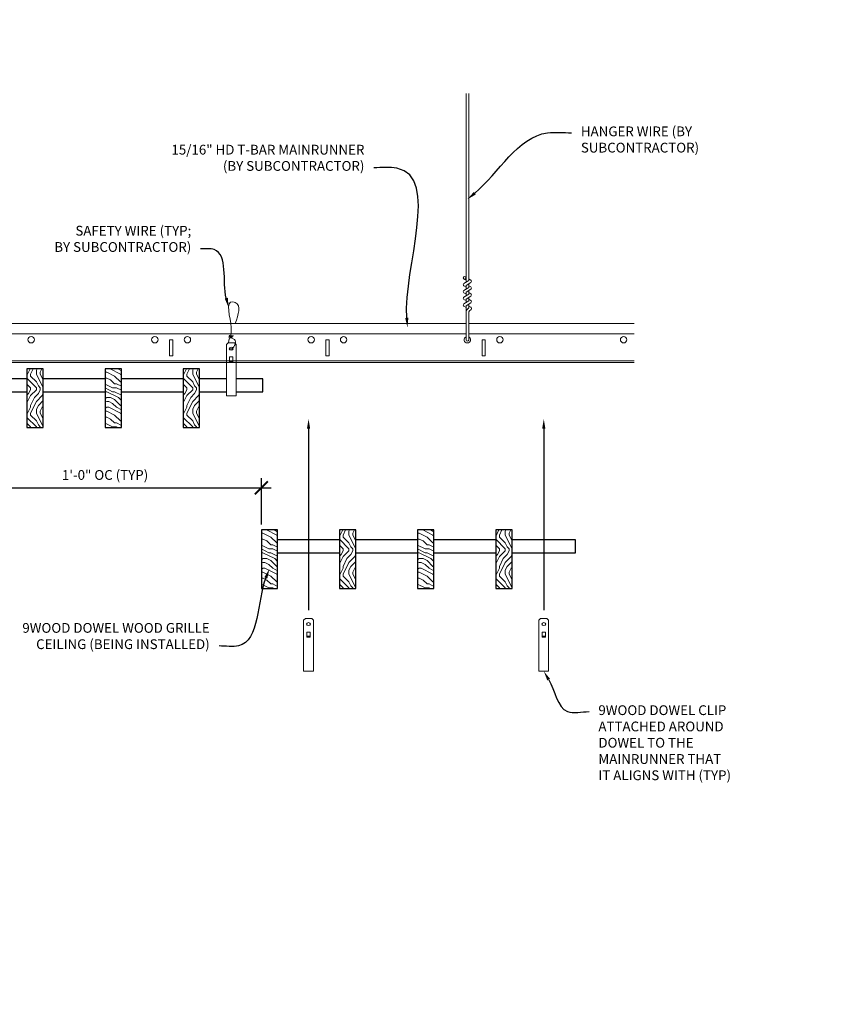
# Model space of a CAD drawing. Units: inches. Extents: x 0 to 3506, y 0 to 1152.
# Drawn here: x 1076 to 1108, y 982 to 1020 of the extents above; entities that cross this region are included whole.
import ezdxf
from ezdxf import colors
from ezdxf.entities.mleader import LeaderData, LeaderLine
from ezdxf.enums import TextEntityAlignment as Align
from ezdxf.math import Vec2, Vec3

# ---------------------------------------------------------------- set-up
doc = ezdxf.new("R2010")
doc.units = ezdxf.units.IN
doc.header["$MEASUREMENT"] = 0
doc.header["$PDMODE"] = 3
doc.header["$PDSIZE"] = 0.15625
doc.layers.get('0').update_dxf_attribs({"lineweight": 25})
for name, color, linetype, lineweight in [('Z-ANNO-DIMS', 1, 'Continuous', 25), ('Z-ANNO-NOTE', 7, 'Continuous', 35), ('Z-CLNG-SUSP', 3, 'Continuous', 18), ('Z-CLNG-TEES', 3, 'Continuous', 18), ('Z-CLNG-WOOD', 5, 'Continuous', 25), ('Z-CLNG-WOOD-PATT', 2, 'Continuous', 15)]:
    doc.layers.add(name, color=color, linetype=linetype, lineweight=lineweight)
doc.layers.add('Z-ANNO-NPLT', color=252, linetype='Continuous', lineweight=35, plot=False)
doc.styles.add('1-4', font='arial.ttf', dxfattribs={"height": 0.375})
doc.styles.get("Standard").update_dxf_attribs({"font": 'arial.ttf', "height": 0.09375})
doc.dimstyles.new('1-4', dxfattribs={"dimscale": 4, "dimtxt": 0.09375, "dimasz": 0.125, "dimexe": 0.09375, "dimexo": 0.0625, "dimgap": 0.0625, "dimtad": 1, "dimtoh": 1, "dimdec": 5, "dimzin": 3, "dimdsep": 46, "dimlunit": 5, "dimtxsty": '1-4', "dimblk": 'ARCHTICK', "dimcen": 0, "dimdle": 0.09375, "dimclrd": 256, "dimclre": 256, "dimclrt": 256, "dimadec": 1, "dimazin": 0, "dimtfac": 1, "dimtdec": 5, "dimtofl": 0, "dimtmove": 0, "dimatfit": 3, "dimfxl": 0, "dimfrac": 2, "dimtolj": 1, "dimtzin": 0, "dimlwd": -1, "dimlwe": -1, "dimarcsym": 0})
pattern_1 = [(90, (1032.6566, 993.7408), (-1.5, 1.5), [0.075, -1.425]), (90, (1032.5066, 992.6908), (-1.5, 1.5), [0.15, -1.35]), (90, (1032.4316, 993.6658), (-1.5, 1.5), [0.075, -1.425]), (90, (1032.2816, 992.7658), (-1.5, 1.5), [0.075, -1.425]), (90, (1032.2066, 993.6658), (-1.5, 1.5), [0.075, -1.425]), (90, (1032.1316, 992.8408), (-1.5, 1.5), [0.075, -1.425]), (90, (1032.0566, 993.6658), (-1.5, 1.5), [0.075, -1.425]), (90, (1031.9066, 992.8408), (-1.5, 1.5), [0.075, -0.825, 0.075, -0.525]), (90, (1031.7566, 992.8408), (-1.5, 1.5), [0.15, -0.75, 0.075, -0.525]), (90, (1031.5316, 992.7658), (-1.5, 1.5), [0.075, -0.225, 0.075, -0.6, 0.075, -0.45]), (90, (1031.3816, 992.6908), (-1.5, 1.5), [0.075, -0.3, 0.15, -0.975]), (90, (1031.3066, 993.6658), (-1.5, 1.5), [0.075, -1.425]), (90, (1031.2316, 992.6908), (-1.5, 1.5), [0.075, -0.375, 0.075, -0.975]), (135, (1032.6566, 992.5408), (-1.5, -4e-16), [0.21213, -1.90919]), (135, (1032.6566, 993.8158), (-1.5, -4e-16), [0.424264, -1.697056]), (135, (1031.9066, 993.8158), (-1.5, -4e-16), [0.106065, -2.015255]), (135, (1031.7566, 992.5408), (-1.5, -4e-16), [0.318198, -1.803122]), (135, (1031.7566, 993.8158), (-1.5, -4e-16), [0.53033, -1.59099]), (135, (1031.5316, 993.8158), (-1.5, -4e-16), [0.318198, -1.803122]), (45, (1031.3816, 993.5158), (-2e-16, 1.5), [0.106065, -2.015255]), (45, (1032.5816, 992.9908), (-2e-16, 1.5), [0.21213, -1.90919]), (45, (1031.9816, 993.0658), (-2e-16, 1.5), [0.21213, -1.90919]), (45, (1032.2816, 993.5158), (-2e-16, 1.5), [0.21213, -1.90919]), (45, (1031.6816, 993.4408), (-2e-16, 1.5), [0.21213, -1.90919]), (45, (1031.5316, 993.5158), (-2e-16, 1.5), [0.318198, -1.803122]), (45, (1032.4316, 993.1408), (-2e-16, 1.5), [0.318198, -1.803122]), (45, (1032.3566, 993.3658), (-2e-16, 1.5), [0.318198, -1.803122]), (45, (1031.8316, 993.1408), (-2e-16, 1.5), [0.318198, -1.803122]), (45, (1031.7566, 993.2908), (-2e-16, 1.5), [0.318198, -1.803122]), (116.565, (1032.35664, 992.6158), (-6e-10, 1.5), [0.167705, -3.186397]), (116.565, (1032.43164, 993.7408), (-6e-10, 1.5), [0.67082, -2.68328]), (116.565, (1032.20664, 993.7408), (-6e-10, 1.5), [0.67082, -2.68328]), (116.565, (1032.05664, 993.7408), (-6e-10, 1.5), [0.670821, -1.005, 0.335415, -1.342866]), (116.565, (1031.83164, 993.8908), (-6e-10, 1.5), [0.167705, -3.186397]), (116.565, (1031.30664, 992.5408), (-6e-10, 1.5), [0.167705, -3.186397]), (116.565, (1031.30664, 993.7408), (-6e-10, 1.5), [0.33541, -3.018692]), (63.435, (1032.65664, 993.3658), (6e-10, 1.5), [0.33541, -3.018692]), (63.435, (1032.28164, 992.8408), (6e-10, 1.5), [0.33541, -3.018692]), (63.435, (1032.50664, 992.8408), (6e-10, 1.5), [0.167705, -3.186392]), (63.435, (1032.13164, 992.9158), (6e-10, 1.5), [0.503115, -2.850987]), (63.435, (1032.13164, 993.2158), (6e-10, 1.5), [0.33541, -3.018692]), (63.435, (1032.05664, 993.3658), (6e-10, 1.5), [0.33541, -3.018692]), (63.435, (1031.90664, 992.9158), (6e-10, 1.5), [0.167705, -3.186392]), (63.435, (1031.75664, 992.9908), (6e-10, 1.5), [0.167705, -3.186392]), (63.435, (1031.45664, 993.5908), (6e-10, 1.5), [0.167705, -3.186392]), (63.435, (1031.98164, 993.5158), (6e-10, 1.5), [0.167705, -3.186392]), (63.435, (1031.53164, 992.8408), (6e-10, 1.5), [0.503115, -2.850987]), (63.435, (1031.38164, 992.7658), (6e-10, 1.5), [0.33541, -3.018692]), (63.435, (1031.83164, 993.5908), (6e-10, 1.5), [0.1677, -1.5093, 0.1677, -1.509402]), (63.435, (1031.53164, 993.1408), (6e-10, 1.5), [0.33541, -3.018692]), (63.435, (1031.38164, 993.2158), (6e-10, 1.5), [0.33541, -3.018692]), (63.435, (1031.23164, 992.7658), (6e-10, 1.5), [0.33541, -3.018692]), (63.435, (1031.23164, 993.2158), (6e-10, 1.5), [0.33541, -3.018692])]
pattern_2 = [(90, (1020.6566, 999.9238), (-1.5, 1.5), [0.075, -1.425]), (90, (1020.5066, 998.8738), (-1.5, 1.5), [0.15, -1.35]), (90, (1020.4316, 999.8488), (-1.5, 1.5), [0.075, -1.425]), (90, (1020.2816, 998.9488), (-1.5, 1.5), [0.075, -1.425]), (90, (1020.2066, 999.8488), (-1.5, 1.5), [0.075, -1.425]), (90, (1020.1316, 999.0238), (-1.5, 1.5), [0.075, -1.425]), (90, (1020.0566, 999.8488), (-1.5, 1.5), [0.075, -1.425]), (90, (1019.9066, 999.0238), (-1.5, 1.5), [0.075, -0.825, 0.075, -0.525]), (90, (1019.7566, 999.0238), (-1.5, 1.5), [0.15, -0.75, 0.075, -0.525]), (90, (1019.5316, 998.9488), (-1.5, 1.5), [0.075, -0.225, 0.075, -0.6, 0.075, -0.45]), (90, (1019.3816, 998.8738), (-1.5, 1.5), [0.075, -0.3, 0.15, -0.975]), (90, (1019.3066, 999.8488), (-1.5, 1.5), [0.075, -1.425]), (90, (1019.2316, 998.8738), (-1.5, 1.5), [0.075, -0.375, 0.075, -0.975]), (135, (1020.6566, 998.7238), (-1.5, -4e-16), [0.21213, -1.90919]), (135, (1020.6566, 999.9988), (-1.5, -4e-16), [0.424264, -1.697056]), (135, (1019.9066, 999.9988), (-1.5, -4e-16), [0.106065, -2.015255]), (135, (1019.7566, 998.7238), (-1.5, -4e-16), [0.318198, -1.803122]), (135, (1019.7566, 999.9988), (-1.5, -4e-16), [0.53033, -1.59099]), (135, (1019.5316, 999.9988), (-1.5, -4e-16), [0.318198, -1.803122]), (45, (1019.3816, 999.6988), (-2e-16, 1.5), [0.106065, -2.015255]), (45, (1020.5816, 999.1738), (-2e-16, 1.5), [0.21213, -1.90919]), (45, (1019.9816, 999.2488), (-2e-16, 1.5), [0.21213, -1.90919]), (45, (1020.2816, 999.6988), (-2e-16, 1.5), [0.21213, -1.90919]), (45, (1019.6816, 999.6238), (-2e-16, 1.5), [0.21213, -1.90919]), (45, (1019.5316, 999.6988), (-2e-16, 1.5), [0.318198, -1.803122]), (45, (1020.4316, 999.3238), (-2e-16, 1.5), [0.318198, -1.803122]), (45, (1020.3566, 999.5488), (-2e-16, 1.5), [0.318198, -1.803122]), (45, (1019.8316, 999.3238), (-2e-16, 1.5), [0.318198, -1.803122]), (45, (1019.7566, 999.4738), (-2e-16, 1.5), [0.318198, -1.803122]), (116.565, (1020.35664, 998.7988), (-6e-10, 1.5), [0.167705, -3.186397]), (116.565, (1020.43164, 999.9238), (-6e-10, 1.5), [0.67082, -2.68328]), (116.565, (1020.20664, 999.9238), (-6e-10, 1.5), [0.67082, -2.68328]), (116.565, (1020.05664, 999.9238), (-6e-10, 1.5), [0.670821, -1.005, 0.335415, -1.342866]), (116.565, (1019.83164, 1000.0738), (-6e-10, 1.5), [0.167705, -3.186397]), (116.565, (1019.30664, 998.7238), (-6e-10, 1.5), [0.167705, -3.186397]), (116.565, (1019.30664, 999.9238), (-6e-10, 1.5), [0.33541, -3.018692]), (63.435, (1020.65664, 999.5488), (6e-10, 1.5), [0.33541, -3.018692]), (63.435, (1020.28164, 999.0238), (6e-10, 1.5), [0.33541, -3.018692]), (63.435, (1020.50664, 999.0238), (6e-10, 1.5), [0.167705, -3.186392]), (63.435, (1020.13164, 999.0988), (6e-10, 1.5), [0.503115, -2.850987]), (63.435, (1020.13164, 999.3988), (6e-10, 1.5), [0.33541, -3.018692]), (63.435, (1020.05664, 999.5488), (6e-10, 1.5), [0.33541, -3.018692]), (63.435, (1019.90664, 999.0988), (6e-10, 1.5), [0.167705, -3.186392]), (63.435, (1019.75664, 999.1738), (6e-10, 1.5), [0.167705, -3.186392]), (63.435, (1019.45664, 999.7738), (6e-10, 1.5), [0.167705, -3.186392]), (63.435, (1019.98164, 999.6988), (6e-10, 1.5), [0.167705, -3.186392]), (63.435, (1019.53164, 999.0238), (6e-10, 1.5), [0.503115, -2.850987]), (63.435, (1019.38164, 998.9488), (6e-10, 1.5), [0.33541, -3.018692]), (63.435, (1019.83164, 999.7738), (6e-10, 1.5), [0.1677, -1.5093, 0.1677, -1.509402]), (63.435, (1019.53164, 999.3238), (6e-10, 1.5), [0.33541, -3.018692]), (63.435, (1019.38164, 999.3988), (6e-10, 1.5), [0.33541, -3.018692]), (63.435, (1019.23164, 998.9488), (6e-10, 1.5), [0.33541, -3.018692]), (63.435, (1019.23164, 999.3988), (6e-10, 1.5), [0.33541, -3.018692])]

# ---------------------------------------------------------------- blocks, each defined once
blk = doc.blocks.new('_ARCHTICK')
at = {"color": 0, "linetype": 'ByBlock', "const_width": 0.15}
blk.add_lwpolyline([(-0.5, -0.5), (0.5, 0.5)], dxfattribs=at)
blk = doc.blocks.new('*D12')
at = {"layer": 'Defpoints', "color": 0}
for p in [(1073.394, 1004.472), (1085.394, 1002.156), (1085.394, 1000.503)]:
    blk.add_point(p, dxfattribs=at)
at = {"layer": 'Z-ANNO-DIMS'}
for p, q in [((1073.394, 1004.222), (1073.394, 1001.781)), ((1085.394, 1000.753), (1085.394, 1002.531)), ((1073.019, 1002.156), (1085.769, 1002.156))]:
    blk.add_line(p, q, dxfattribs=at)
at = {"layer": 'Z-ANNO-DIMS', "xscale": 0.5, "yscale": 0.5, "zscale": 0.5, "rotation": 180}
blk.add_blockref('_ARCHTICK', (1073.394, 1002.156), dxfattribs=at)
at = {"layer": 'Z-ANNO-DIMS', "xscale": 0.5, "yscale": 0.5, "zscale": 0.5}
blk.add_blockref('_ARCHTICK', (1085.394, 1002.156), dxfattribs=at)
at = {"layer": 'Z-ANNO-DIMS', "insert": (1079.394, 1002.652), "char_height": 0.375, "attachment_point": 5, "style": '1-4'}
blk.add_mtext('\\A1;1\'-0" OC (TYP)', dxfattribs=at)

msp = doc.modelspace()

# ---------------------------------------------------------------- hatches: boundary and pattern name
at = {"layer": 'Z-CLNG-WOOD-PATT'}
h = msp.add_hatch(dxfattribs=at)
h.set_pattern_fill('ENDGRAIN', color=256, scale=1.5, angle=90, style=0)
h.set_pattern_definition(pattern_2)
h.paths.add_polyline_path([(1077.019051, 1006.722219), (1076.394051, 1006.722219), (1076.394051, 1004.472219), (1077.019051, 1004.472219)])
h = msp.add_hatch(dxfattribs=at)
h.set_pattern_fill('ENDGRAIN', color=256, scale=1.5, style=0)
h.set_pattern_definition([(0, (1021.8566, 998.7238), (1.5, 1.5), [0.075, -1.425]), (0, (1020.8066, 998.8738), (1.5, 1.5), [0.15, -1.35]), (0, (1021.7816, 998.9488), (1.5, 1.5), [0.075, -1.425]), (0, (1020.8816, 999.0988), (1.5, 1.5), [0.075, -1.425]), (0, (1021.7816, 999.1738), (1.5, 1.5), [0.075, -1.425]), (0, (1020.9566, 999.2488), (1.5, 1.5), [0.075, -1.425]), (0, (1021.7816, 999.3238), (1.5, 1.5), [0.075, -1.425]), (0, (1020.9566, 999.4738), (1.5, 1.5), [0.075, -0.825, 0.075, -0.525]), (0, (1020.9566, 999.6238), (1.5, 1.5), [0.15, -0.75, 0.075, -0.525]), (0, (1020.8816, 999.8488), (1.5, 1.5), [0.075, -0.225, 0.075, -0.6, 0.075, -0.45]), (0, (1020.8066, 999.9988), (1.5, 1.5), [0.075, -0.3, 0.15, -0.975]), (0, (1021.7816, 1000.0738), (1.5, 1.5), [0.075, -1.425]), (0, (1020.8066, 1000.1488), (1.5, 1.5), [0.075, -0.375, 0.075, -0.975]), (45, (1020.6566, 998.7238), (2e-16, 1.5), [0.21213, -1.90919]), (45, (1021.9316, 998.7238), (2e-16, 1.5), [0.424264, -1.697056]), (45, (1021.9316, 999.4738), (2e-16, 1.5), [0.106065, -2.015255]), (45, (1020.6566, 999.6238), (2e-16, 1.5), [0.318198, -1.803122]), (45, (1021.9316, 999.6238), (2e-16, 1.5), [0.53033, -1.59099]), (45, (1021.9316, 999.8488), (2e-16, 1.5), [0.318198, -1.803122]), (315, (1021.6316, 999.9988), (1.5, -3e-16), [0.106065, -2.015255]), (315, (1021.1066, 998.7988), (1.5, -3e-16), [0.21213, -1.90919]), (315, (1021.1816, 999.3988), (1.5, -3e-16), [0.21213, -1.90919]), (315, (1021.6316, 999.0988), (1.5, -3e-16), [0.21213, -1.90919]), (315, (1021.5566, 999.6988), (1.5, -3e-16), [0.21213, -1.90919]), (315, (1021.6316, 999.8488), (1.5, -3e-16), [0.318198, -1.803122]), (315, (1021.2566, 998.9488), (1.5, -3e-16), [0.318198, -1.803122]), (315, (1021.4816, 999.0238), (1.5, -3e-16), [0.318198, -1.803122]), (315, (1021.2566, 999.5488), (1.5, -3e-16), [0.318198, -1.803122]), (315, (1021.4066, 999.6238), (1.5, -3e-16), [0.318198, -1.803122]), (26.565, (1020.73164, 999.0238), (1.5, 6e-10), [0.167705, -3.186397]), (26.565, (1021.85664, 998.9488), (1.5, 6e-10), [0.67082, -2.68328]), (26.565, (1021.85664, 999.1738), (1.5, 6e-10), [0.67082, -2.68328]), (26.565, (1021.85664, 999.3238), (1.5, 6e-10), [0.670821, -1.005, 0.335415, -1.342866]), (26.565, (1022.00664, 999.5488), (1.5, 6e-10), [0.167705, -3.186397]), (26.565, (1020.65664, 1000.0738), (1.5, 6e-10), [0.167705, -3.186397]), (26.565, (1021.85664, 1000.0738), (1.5, 6e-10), [0.33541, -3.01869]), (333.435, (1021.48164, 998.7238), (1.5, -6e-10), [0.33541, -3.01869]), (333.435, (1020.95664, 999.0988), (1.5, -6e-10), [0.33541, -3.01869]), (333.435, (1020.95664, 998.8738), (1.5, -6e-10), [0.167705, -3.18639]), (333.435, (1021.03164, 999.2488), (1.5, -6e-10), [0.503115, -2.850987]), (333.435, (1021.33164, 999.2488), (1.5, -6e-10), [0.33541, -3.01869]), (333.435, (1021.48164, 999.3238), (1.5, -6e-10), [0.33541, -3.01869]), (333.435, (1021.03164, 999.4738), (1.5, -6e-10), [0.167705, -3.18639]), (333.435, (1021.10664, 999.6238), (1.5, -6e-10), [0.167705, -3.18639]), (333.435, (1021.70664, 999.9238), (1.5, -6e-10), [0.167705, -3.18639]), (333.435, (1021.63164, 999.3988), (1.5, -6e-10), [0.167705, -3.18639]), (333.435, (1020.95664, 999.8488), (1.5, -6e-10), [0.503115, -2.850987]), (333.435, (1020.88164, 999.9988), (1.5, -6e-10), [0.33541, -3.01869]), (333.435, (1021.70664, 999.5488), (1.5, -6e-10), [0.1677, -1.5093, 0.1677, -1.509402]), (333.435, (1021.25664, 999.8488), (1.5, -6e-10), [0.33541, -3.01869]), (333.435, (1021.33164, 999.9988), (1.5, -6e-10), [0.33541, -3.01869]), (333.435, (1020.88164, 1000.1488), (1.5, -6e-10), [0.33541, -3.01869]), (333.435, (1021.33164, 1000.1488), (1.5, -6e-10), [0.33541, -3.01869])])
h.paths.add_polyline_path([(1080.019051, 1006.722219), (1079.394051, 1006.722219), (1079.394051, 1004.472219), (1080.019051, 1004.472219)])
h = msp.add_hatch(dxfattribs=at)
h.set_pattern_fill('ENDGRAIN', color=256, scale=1.5, angle=90, style=0)
h.set_pattern_definition(pattern_2)
h.paths.add_polyline_path([(1083.019051, 1006.722219), (1082.394051, 1006.722219), (1082.394051, 1004.472219), (1083.019051, 1004.472219)])
h = msp.add_hatch(dxfattribs=at)
h.set_pattern_fill('ENDGRAIN', color=256, scale=1.5, style=0)
h.set_pattern_definition([(0, (1027.8566, 992.5408), (1.5, 1.5), [0.075, -1.425]), (0, (1026.8066, 992.6908), (1.5, 1.5), [0.15, -1.35]), (0, (1027.7816, 992.7658), (1.5, 1.5), [0.075, -1.425]), (0, (1026.8816, 992.9158), (1.5, 1.5), [0.075, -1.425]), (0, (1027.7816, 992.9908), (1.5, 1.5), [0.075, -1.425]), (0, (1026.9566, 993.0658), (1.5, 1.5), [0.075, -1.425]), (0, (1027.7816, 993.1408), (1.5, 1.5), [0.075, -1.425]), (0, (1026.9566, 993.2908), (1.5, 1.5), [0.075, -0.825, 0.075, -0.525]), (0, (1026.9566, 993.4408), (1.5, 1.5), [0.15, -0.75, 0.075, -0.525]), (0, (1026.8816, 993.6658), (1.5, 1.5), [0.075, -0.225, 0.075, -0.6, 0.075, -0.45]), (0, (1026.8066, 993.8158), (1.5, 1.5), [0.075, -0.3, 0.15, -0.975]), (0, (1027.7816, 993.8908), (1.5, 1.5), [0.075, -1.425]), (0, (1026.8066, 993.9658), (1.5, 1.5), [0.075, -0.375, 0.075, -0.975]), (45, (1026.6566, 992.5408), (2e-16, 1.5), [0.21213, -1.90919]), (45, (1027.9316, 992.5408), (2e-16, 1.5), [0.424264, -1.697056]), (45, (1027.9316, 993.2908), (2e-16, 1.5), [0.106065, -2.015255]), (45, (1026.6566, 993.4408), (2e-16, 1.5), [0.318198, -1.803122]), (45, (1027.9316, 993.4408), (2e-16, 1.5), [0.53033, -1.59099]), (45, (1027.9316, 993.6658), (2e-16, 1.5), [0.318198, -1.803122]), (315, (1027.6316, 993.8158), (1.5, -3e-16), [0.106065, -2.015255]), (315, (1027.1066, 992.6158), (1.5, -3e-16), [0.21213, -1.90919]), (315, (1027.1816, 993.2158), (1.5, -3e-16), [0.21213, -1.90919]), (315, (1027.6316, 992.9158), (1.5, -3e-16), [0.21213, -1.90919]), (315, (1027.5566, 993.5158), (1.5, -3e-16), [0.21213, -1.90919]), (315, (1027.6316, 993.6658), (1.5, -3e-16), [0.318198, -1.803122]), (315, (1027.2566, 992.7658), (1.5, -3e-16), [0.318198, -1.803122]), (315, (1027.4816, 992.8408), (1.5, -3e-16), [0.318198, -1.803122]), (315, (1027.2566, 993.3658), (1.5, -3e-16), [0.318198, -1.803122]), (315, (1027.4066, 993.4408), (1.5, -3e-16), [0.318198, -1.803122]), (26.565, (1026.73164, 992.8408), (1.5, 6e-10), [0.167705, -3.186397]), (26.565, (1027.85664, 992.7658), (1.5, 6e-10), [0.67082, -2.68328]), (26.565, (1027.85664, 992.9908), (1.5, 6e-10), [0.67082, -2.68328]), (26.565, (1027.85664, 993.1408), (1.5, 6e-10), [0.670821, -1.005, 0.335415, -1.342866]), (26.565, (1028.00664, 993.3658), (1.5, 6e-10), [0.167705, -3.186397]), (26.565, (1026.65664, 993.8908), (1.5, 6e-10), [0.167705, -3.186397]), (26.565, (1027.85664, 993.8908), (1.5, 6e-10), [0.33541, -3.01869]), (333.435, (1027.48164, 992.5408), (1.5, -6e-10), [0.33541, -3.01869]), (333.435, (1026.95664, 992.9158), (1.5, -6e-10), [0.33541, -3.01869]), (333.435, (1026.95664, 992.6908), (1.5, -6e-10), [0.167705, -3.18639]), (333.435, (1027.03164, 993.0658), (1.5, -6e-10), [0.503115, -2.850987]), (333.435, (1027.33164, 993.0658), (1.5, -6e-10), [0.33541, -3.01869]), (333.435, (1027.48164, 993.1408), (1.5, -6e-10), [0.33541, -3.01869]), (333.435, (1027.03164, 993.2908), (1.5, -6e-10), [0.167705, -3.18639]), (333.435, (1027.10664, 993.4408), (1.5, -6e-10), [0.167705, -3.18639]), (333.435, (1027.70664, 993.7408), (1.5, -6e-10), [0.167705, -3.18639]), (333.435, (1027.63164, 993.2158), (1.5, -6e-10), [0.167705, -3.18639]), (333.435, (1026.95664, 993.6658), (1.5, -6e-10), [0.503115, -2.850987]), (333.435, (1026.88164, 993.8158), (1.5, -6e-10), [0.33541, -3.01869]), (333.435, (1027.70664, 993.3658), (1.5, -6e-10), [0.1677, -1.5093, 0.1677, -1.509402]), (333.435, (1027.25664, 993.6658), (1.5, -6e-10), [0.33541, -3.01869]), (333.435, (1027.33164, 993.8158), (1.5, -6e-10), [0.33541, -3.01869]), (333.435, (1026.88164, 993.9658), (1.5, -6e-10), [0.33541, -3.01869]), (333.435, (1027.33164, 993.9658), (1.5, -6e-10), [0.33541, -3.01869])])
h.paths.add_polyline_path([(1086.019051, 1000.539201), (1085.394051, 1000.539201), (1085.394051, 998.289201), (1086.019051, 998.289201)])
h = msp.add_hatch(dxfattribs=at)
h.set_pattern_fill('ENDGRAIN', color=256, scale=1.5, angle=90, style=0)
h.set_pattern_definition(pattern_1)
h.paths.add_polyline_path([(1089.019051, 1000.539201), (1088.394051, 1000.539201), (1088.394051, 998.289201), (1089.019051, 998.289201)])
h = msp.add_hatch(dxfattribs=at)
h.set_pattern_fill('ENDGRAIN', color=256, scale=1.5, style=0)
h.set_pattern_definition([(0, (1033.8566, 992.5408), (1.5, 1.5), [0.075, -1.425]), (0, (1032.8066, 992.6908), (1.5, 1.5), [0.15, -1.35]), (0, (1033.7816, 992.7658), (1.5, 1.5), [0.075, -1.425]), (0, (1032.8816, 992.9158), (1.5, 1.5), [0.075, -1.425]), (0, (1033.7816, 992.9908), (1.5, 1.5), [0.075, -1.425]), (0, (1032.9566, 993.0658), (1.5, 1.5), [0.075, -1.425]), (0, (1033.7816, 993.1408), (1.5, 1.5), [0.075, -1.425]), (0, (1032.9566, 993.2908), (1.5, 1.5), [0.075, -0.825, 0.075, -0.525]), (0, (1032.9566, 993.4408), (1.5, 1.5), [0.15, -0.75, 0.075, -0.525]), (0, (1032.8816, 993.6658), (1.5, 1.5), [0.075, -0.225, 0.075, -0.6, 0.075, -0.45]), (0, (1032.8066, 993.8158), (1.5, 1.5), [0.075, -0.3, 0.15, -0.975]), (0, (1033.7816, 993.8908), (1.5, 1.5), [0.075, -1.425]), (0, (1032.8066, 993.9658), (1.5, 1.5), [0.075, -0.375, 0.075, -0.975]), (45, (1032.6566, 992.5408), (2e-16, 1.5), [0.21213, -1.90919]), (45, (1033.9316, 992.5408), (2e-16, 1.5), [0.424264, -1.697056]), (45, (1033.9316, 993.2908), (2e-16, 1.5), [0.106065, -2.015255]), (45, (1032.6566, 993.4408), (2e-16, 1.5), [0.318198, -1.803122]), (45, (1033.9316, 993.4408), (2e-16, 1.5), [0.53033, -1.59099]), (45, (1033.9316, 993.6658), (2e-16, 1.5), [0.318198, -1.803122]), (315, (1033.6316, 993.8158), (1.5, -3e-16), [0.106065, -2.015255]), (315, (1033.1066, 992.6158), (1.5, -3e-16), [0.21213, -1.90919]), (315, (1033.1816, 993.2158), (1.5, -3e-16), [0.21213, -1.90919]), (315, (1033.6316, 992.9158), (1.5, -3e-16), [0.21213, -1.90919]), (315, (1033.5566, 993.5158), (1.5, -3e-16), [0.21213, -1.90919]), (315, (1033.6316, 993.6658), (1.5, -3e-16), [0.318198, -1.803122]), (315, (1033.2566, 992.7658), (1.5, -3e-16), [0.318198, -1.803122]), (315, (1033.4816, 992.8408), (1.5, -3e-16), [0.318198, -1.803122]), (315, (1033.2566, 993.3658), (1.5, -3e-16), [0.318198, -1.803122]), (315, (1033.4066, 993.4408), (1.5, -3e-16), [0.318198, -1.803122]), (26.565, (1032.73164, 992.8408), (1.5, 6e-10), [0.167705, -3.186397]), (26.565, (1033.85664, 992.7658), (1.5, 6e-10), [0.67082, -2.68328]), (26.565, (1033.85664, 992.9908), (1.5, 6e-10), [0.67082, -2.68328]), (26.565, (1033.85664, 993.1408), (1.5, 6e-10), [0.670821, -1.005, 0.335415, -1.342866]), (26.565, (1034.00664, 993.3658), (1.5, 6e-10), [0.167705, -3.186397]), (26.565, (1032.65664, 993.8908), (1.5, 6e-10), [0.167705, -3.186397]), (26.565, (1033.85664, 993.8908), (1.5, 6e-10), [0.33541, -3.01869]), (333.435, (1033.48164, 992.5408), (1.5, -6e-10), [0.33541, -3.01869]), (333.435, (1032.95664, 992.9158), (1.5, -6e-10), [0.33541, -3.01869]), (333.435, (1032.95664, 992.6908), (1.5, -6e-10), [0.167705, -3.18639]), (333.435, (1033.03164, 993.0658), (1.5, -6e-10), [0.503115, -2.850987]), (333.435, (1033.33164, 993.0658), (1.5, -6e-10), [0.33541, -3.01869]), (333.435, (1033.48164, 993.1408), (1.5, -6e-10), [0.33541, -3.01869]), (333.435, (1033.03164, 993.2908), (1.5, -6e-10), [0.167705, -3.18639]), (333.435, (1033.10664, 993.4408), (1.5, -6e-10), [0.167705, -3.18639]), (333.435, (1033.70664, 993.7408), (1.5, -6e-10), [0.167705, -3.18639]), (333.435, (1033.63164, 993.2158), (1.5, -6e-10), [0.167705, -3.18639]), (333.435, (1032.95664, 993.6658), (1.5, -6e-10), [0.503115, -2.850987]), (333.435, (1032.88164, 993.8158), (1.5, -6e-10), [0.33541, -3.01869]), (333.435, (1033.70664, 993.3658), (1.5, -6e-10), [0.1677, -1.5093, 0.1677, -1.509402]), (333.435, (1033.25664, 993.6658), (1.5, -6e-10), [0.33541, -3.01869]), (333.435, (1033.33164, 993.8158), (1.5, -6e-10), [0.33541, -3.01869]), (333.435, (1032.88164, 993.9658), (1.5, -6e-10), [0.33541, -3.01869]), (333.435, (1033.33164, 993.9658), (1.5, -6e-10), [0.33541, -3.01869])])
h.paths.add_polyline_path([(1092.019051, 1000.539201), (1091.394051, 1000.539201), (1091.394051, 998.289201), (1092.019051, 998.289201)])
h = msp.add_hatch(dxfattribs=at)
h.set_pattern_fill('ENDGRAIN', color=256, scale=1.5, angle=90, style=0)
h.set_pattern_definition(pattern_1)
h.paths.add_polyline_path([(1095.019051, 1000.539201), (1094.394051, 1000.539201), (1094.394051, 998.289201), (1095.019051, 998.289201)])

# ---------------------------------------------------------------- linework, layer by layer
at = {"layer": 'Z-CLNG-SUSP'}
for p, q in [((1093.252013, 1010.052101), (1093.252013, 1017.305498)), ((1093.356613, 1010.117129), (1093.356613, 1017.305498)), ((1093.170259, 1010.001276), (1093.356613, 1010.117129)), ((1093.252013, 1010.127097), (1093.173401, 1010.172859)), ((1093.252013, 1010.246547), (1093.228078, 1010.261998)), ((1093.252013, 1009.928935), (1093.436526, 1010.043644)), ((1093.356613, 1010.179022), (1093.435225, 1010.13326)), ((1093.170259, 1009.741276), (1093.356613, 1009.857129)), ((1093.252013, 1009.867097), (1093.173401, 1009.912859)), ((1093.252013, 1009.607097), (1093.173401, 1009.652859)), ((1093.252013, 1009.792101), (1093.252013, 1009.928935)), ((1093.252013, 1009.668935), (1093.436526, 1009.783644)), ((1093.252013, 1009.532101), (1093.252013, 1009.668935)), ((1093.356613, 1009.857129), (1093.356613, 1009.993963)), ((1093.356613, 1009.919022), (1093.435225, 1009.87326)), ((1093.356613, 1009.597129), (1093.356613, 1009.733963)), ((1093.356613, 1009.659022), (1093.435225, 1009.61326)), ((1093.170259, 1009.481276), (1093.356613, 1009.597129)), ((1093.170259, 1009.221276), (1093.356613, 1009.337129)), ((1093.252013, 1009.347097), (1093.173401, 1009.392859)), ((1093.252013, 1009.408935), (1093.436526, 1009.523644)), ((1093.252013, 1009.272101), (1093.252013, 1009.408935)), ((1093.252013, 1009.148935), (1093.436526, 1009.263644)), ((1093.356613, 1009.337129), (1093.356613, 1009.473963)), ((1093.356613, 1009.399022), (1093.435225, 1009.35326)), ((1093.252013, 1009.087097), (1093.173401, 1009.132859)), ((1093.252013, 1007.825875), (1093.252013, 1009.148935)), ((1093.285144, 1008.991043), (1093.356613, 1009.068502)), ((1093.356613, 1009.068502), (1093.356613, 1009.213963)), ((1093.356613, 1009.139022), (1093.435225, 1009.09326)), ((1093.389744, 1008.950159), (1093.447351, 1009.012595)), ((1093.356613, 1007.825875), (1093.356613, 1008.865395))]:
    msp.add_line(p, q, dxfattribs=at)
for points in [[(1084.115426, 1007.722219), (1084.360176, 1007.722219), (1084.425301, 1007.657094), (1084.425301, 1005.692217), (1084.050301, 1005.692217), (1084.050301, 1007.657094)], [(1084.300301, 1007.000313), (1084.300301, 1007.189497), (1084.175301, 1007.189497), (1084.175301, 1007.000313)], [(1087.084176, 997.143857), (1087.328926, 997.143857), (1087.394051, 997.078732), (1087.394051, 995.113854), (1087.019051, 995.113854), (1087.019051, 997.078732)], [(1096.115426, 997.143857), (1096.360176, 997.143857), (1096.425301, 997.078732), (1096.425301, 995.113854), (1096.050301, 995.113854), (1096.050301, 997.078732)], [(1087.269051, 996.421951), (1087.269051, 996.611135), (1087.144051, 996.611135), (1087.144051, 996.421951)], [(1096.300301, 996.421951), (1096.300301, 996.611135), (1096.175301, 996.611135), (1096.175301, 996.421951)]]:
    msp.add_lwpolyline(points, close=True, dxfattribs=at)
for points in [[(1084.175301, 1007.034719), (1084.300301, 1007.034719)], [(1087.144051, 996.456357), (1087.269051, 996.456357)], [(1096.175301, 996.456357), (1096.300301, 996.456357)]]:
    msp.add_lwpolyline(points, dxfattribs=at)
msp.add_circle((1093.199713, 1010.218058), 0.0523, dxfattribs=at)
for centre, radius, start, end in [((1093.408913, 1010.08806), 0.0523, 301.868607, 59.7950441), ((1093.199713, 1009.958058), 0.0523, 119.4624909, 239.7950441), ((1093.199713, 1009.698058), 0.0523, 119.4624909, 239.7950441), ((1093.408913, 1009.82806), 0.0523, 301.868607, 59.7950441), ((1093.199713, 1009.438058), 0.0523, 119.4624909, 239.7950441), ((1093.408913, 1009.56806), 0.0523, 301.868607, 59.7950441), ((1093.408913, 1009.30806), 0.0523, 301.868607, 59.7950441), ((1093.199713, 1009.178058), 0.0523, 119.4624909, 239.7950441), ((1093.377013, 1008.906278), 0.125, 137.3032643, 180), ((1093.481613, 1008.865395), 0.125, 137.3032643, 180), ((1093.408913, 1009.04806), 0.0523, 317.3032643, 59.7950441), ((1093.304313, 1007.847219), 0.056488, 202.2008624, 337.7991376)]:
    msp.add_arc(centre, radius, start, end, dxfattribs=at)
for centre in [(1084.237801, 1007.501911), (1087.206551, 996.923548), (1096.237801, 996.923548)]:
    msp.add_ellipse(centre, major_axis=(0.075, 0), ratio=0.765120083, dxfattribs=at)
for points, knots in [([(1084.130758, 1007.722219), (1084.131013, 1007.732585), (1084.135619, 1007.804128), (1084.219732, 1007.971236), (1084.295961, 1008.444088), (1083.975761, 1009.401933), (1084.64995, 1009.203475), (1084.511592, 1008.816427), (1084.388548, 1008.472219)], [1.936641733, 1.936641733, 1.936641733, 1.936641733, 1.961781001, 2.114752424, 2.529943594, 3.524011008, 3.623722146, 4.424879622, 4.424879622, 4.424879622, 4.424879622]), ([(1084.325484, 1007.991907), (1084.223628, 1008.004509), (1084.039519, 1008.027287), (1084.41465, 1007.960833), (1084.010965, 1008.004945), (1084.431062, 1007.940451), (1084.010422, 1007.9932), (1084.404851, 1007.922117), (1083.992746, 1007.975038), (1084.37341, 1007.904374), (1084.416925, 1007.731711), (1084.363729, 1007.59429), (1084.235712, 1007.462661), (1084.187437, 1007.502597), (1084.17179, 1007.529151)], [0, 0, 0, 0, 0.171243355, 0.309528869, 0.450962422, 0.594776908, 0.73809588, 0.878802515, 1.012007862, 1.241563403, 1.343144866, 1.545372931, 1.680335059, 1.773089551, 1.773089551, 1.773089551, 1.773089551])]:
    msp.add_open_spline(points, degree=3, knots=knots, dxfattribs=at)
at = {"layer": 'Z-CLNG-TEES'}
for p, q in [((1061.394051, 1008.472219), (1093.252013, 1008.472219)), ((1093.356613, 1008.472219), (1099.706418, 1008.472219)), ((1061.394051, 1008.065969), (1093.252013, 1008.065969)), ((1093.356613, 1008.065969), (1099.706418, 1008.065969)), ((1061.394051, 1007.034719), (1099.706418, 1007.034719)), ((1061.394051, 1006.972219), (1099.706418, 1006.972219))]:
    msp.add_line(p, q, dxfattribs=at)
for points in [[(1081.866813, 1007.222219), (1081.991813, 1007.222219), (1081.991813, 1007.847219), (1081.866813, 1007.847219)], [(1087.866813, 1007.222219), (1087.991813, 1007.222219), (1087.991813, 1007.847219), (1087.866813, 1007.847219)], [(1093.866813, 1007.222219), (1093.991813, 1007.222219), (1093.991813, 1007.847219), (1093.866813, 1007.847219)]]:
    msp.add_lwpolyline(points, close=True, dxfattribs=at)
for centre in [(1076.554313, 1007.847219), (1081.304313, 1007.847219), (1082.554313, 1007.847219), (1087.304313, 1007.847219), (1088.554313, 1007.847219), (1094.554313, 1007.847219), (1099.304313, 1007.847219)]:
    msp.add_circle(centre, 0.125, dxfattribs=at)
msp.add_arc((1093.304313, 1007.847219), 0.125, 114.7336139, 65.2663861, dxfattribs=at)
at = {"layer": 'Z-CLNG-WOOD'}
for points in [[(1076.394051, 1004.472219), (1077.019051, 1004.472219), (1077.019051, 1006.722219), (1076.394051, 1006.722219)], [(1079.394051, 1004.472219), (1080.019051, 1004.472219), (1080.019051, 1006.722219), (1079.394051, 1006.722219)], [(1082.394051, 1004.472219), (1083.019051, 1004.472219), (1083.019051, 1006.722219), (1082.394051, 1006.722219)], [(1085.394051, 998.289201), (1086.019051, 998.289201), (1086.019051, 1000.539201), (1085.394051, 1000.539201)], [(1088.394051, 998.289201), (1089.019051, 998.289201), (1089.019051, 1000.539201), (1088.394051, 1000.539201)], [(1091.394051, 998.289201), (1092.019051, 998.289201), (1092.019051, 1000.539201), (1091.394051, 1000.539201)], [(1094.394051, 998.289201), (1095.019051, 998.289201), (1095.019051, 1000.539201), (1094.394051, 1000.539201)]]:
    msp.add_lwpolyline(points, close=True, dxfattribs=at)
for points in [[(1076.394051, 1006.347219), (1075.394051, 1006.347219)], [(1079.394051, 1006.347219), (1077.019051, 1006.347219)], [(1082.394051, 1006.347219), (1080.019051, 1006.347219)], [(1084.050301, 1006.347219), (1083.019051, 1006.347219)], [(1084.425301, 1005.847219), (1085.456551, 1005.847219), (1085.456551, 1006.347219), (1084.425301, 1006.347219)], [(1075.394051, 1005.847219), (1076.394051, 1005.847219)], [(1077.019051, 1005.847219), (1079.394051, 1005.847219)], [(1080.019051, 1005.847219), (1082.394051, 1005.847219)], [(1083.019051, 1005.847219), (1084.050301, 1005.847219)], [(1088.394051, 1000.164201), (1086.019051, 1000.164201)], [(1091.394051, 1000.164201), (1089.019051, 1000.164201)], [(1094.394051, 1000.164201), (1092.019051, 1000.164201)], [(1095.019051, 999.664201), (1097.456551, 999.664201), (1097.456551, 1000.164201), (1095.019051, 1000.164201)], [(1086.019051, 999.664201), (1088.394051, 999.664201)], [(1089.019051, 999.664201), (1091.394051, 999.664201)], [(1092.019051, 999.664201), (1094.394051, 999.664201)]]:
    msp.add_lwpolyline(points, dxfattribs=at)

# ---------------------------------------------------------------- texts
at = {"layer": 'Z-ANNO-NPLT'}
msp.add_text('5/8" THICK MEMBERS', height=132, rotation=32.8258798, dxfattribs=at).set_placement((11.245932, 102.357452), align=Align.TOP_LEFT)

# ---------------------------------------------------------------- dimensions: what is measured, and where the dimension line sits
at = {"layer": 'Z-ANNO-DIMS'}
dim = msp.add_linear_dim(base=(1085.394051, 1002.156392), p1=(1073.394051, 1004.472219), p2=(1085.394051, 1000.50261), text='<> OC (TYP)', dimstyle='1-4', override={"dimlunit": 4, "dimpost": ''}, dxfattribs=at)
dim.commit()
dim.dimension.update_dxf_attribs({"geometry": '*D12', "text_midpoint": (1079.394051, 1002.652342)})

# ---------------------------------------------------------------- leaders
at = {"layer": 'Z-ANNO-NOTE'}
ml = msp.add_multileader_mtext('Standard', dxfattribs=at)
ml.set_content('HANGER WIRE (BY \\PSUBCONTRACTOR)', color=256, style='1-4')
ml.set_leader_properties()
ml.build(insert=Vec2(0, 0))
ml.multileader.update_dxf_attribs({"leader_type": 2, "text_right_attachment_type": 3, "dogleg_length": 0.36, "arrow_head_size": 0.375, "scale": 4})
ctx = ml.context
ctx.base_point, ctx.scale, ctx.char_height, ctx.arrow_head_size, ctx.landing_gap_size, ctx.plane_origin = Vec3(1097.302544, 1015.7929), 4, 0.375, 0.375, 0.36, Vec3(1095.947638, 1015.30623)
ctx.right_attachment = 3
notes = []
notes.append((ctx, [(0, (1, 1, 0), (1095.862544, 1015.7929), (1, 0), 1.44, [(0, [(1093.300334, 1013.233187), (1096.3799, 1015.7929)], 0, [])])]))
ctx.mtext.insert, ctx.mtext.flow_direction = Vec3(1097.662544, 1016.035524), 5
ml = msp.add_multileader_mtext('Standard', dxfattribs=at)
ml.set_content('15/16" HD T-BAR MAINRUNNER\\P(BY SUBCONTRACTOR)', color=256, style='1-4')
ml.set_leader_properties()
ml.build(insert=Vec2(0, 0))
ml.multileader.update_dxf_attribs({"leader_type": 2, "text_right_attachment_type": 3, "dogleg_length": 0.36, "arrow_head_size": 0.375, "scale": 4})
ctx = ml.context
ctx.base_point, ctx.scale, ctx.char_height, ctx.arrow_head_size, ctx.landing_gap_size, ctx.plane_origin = Vec3(1081.242715, 1015.089764), 4, 0.375, 0.375, 0.36, Vec3(1088.992882, 1010.207577)
ctx.right_attachment, ctx.text_align_type = 3, 2
notes.append((ctx, [(0, (1, 1, 0), (1091.151607, 1014.451718), (-1, 0), 1.44, [(0, [(1091.003404, 1008.310882), (1090.595479, 1014.431972)], 0, [])])]))
ctx.mtext.insert, ctx.mtext.alignment, ctx.mtext.flow_direction = Vec3(1089.351607, 1015.332388), 3, 5
ml = msp.add_multileader_mtext('Standard', dxfattribs=at)
ml.set_content('SAFETY WIRE (TYP;\\PBY SUBCONTRACTOR)', color=256, style='1-4')
ml.set_leader_properties()
ml.build(insert=Vec2(0, 0))
ml.multileader.update_dxf_attribs({"leader_type": 2, "text_right_attachment_type": 3, "dogleg_length": 0.36, "arrow_head_size": 0.375, "scale": 4})
ctx = ml.context
ctx.base_point, ctx.scale, ctx.char_height, ctx.arrow_head_size, ctx.landing_gap_size, ctx.plane_origin = Vec3(1076.609704, 1011.977242), 4, 0.375, 0.375, 0.36, Vec3(1081.329146, 1006.974984)
ctx.right_attachment, ctx.text_align_type = 3, 2
notes.append((ctx, [(1, (1, 1, 0), (1084.504441, 1011.339196), (-1, 0), 1.44, [(0, [(1084.138205, 1009.077877), (1083.584959, 1011.306728)], 0, [])])]))
ctx.mtext.insert, ctx.mtext.alignment, ctx.mtext.flow_direction = Vec3(1082.704441, 1012.219867), 3, 5
at = {"layer": 'Z-ANNO-NOTE', "ltscale": 4}
ml = msp.add_multileader_mtext('Standard', dxfattribs=at)
ml.set_content('', color=256)
ml.set_leader_properties()
ml.build(insert=Vec2(0, 0))
ml.multileader.update_dxf_attribs({"leader_type": 2, "text_right_attachment_type": 3, "dogleg_length": 0.36, "arrow_head_size": 0.375, "scale": 4})
ctx = ml.context
ctx.base_point, ctx.scale, ctx.char_height, ctx.arrow_head_size, ctx.landing_gap_size, ctx.plane_origin, ctx.plane_x_axis, ctx.plane_y_axis = Vec3(1087.206551, 996.743487), 4, 0.375, 0.375, 0.36, Vec3(1087.206551, 1000.35085), Vec3(0, 1), Vec3(-1, 0)
ctx.right_attachment, ctx.text_align_type = 3, 2
notes.append((ctx, [(0, (1, 1, 0), (1087.206551, 998.903487), (0, -1), 1.44, [(0, [(1087.206551, 1004.801571), (1087.206551, 999.529321)], 0, [])])]))
ctx.mtext.insert, ctx.mtext.text_direction, ctx.mtext.rotation, ctx.mtext.alignment, ctx.mtext.flow_direction = Vec3(1087.019051, 997.103487), Vec3(0, 1), 1.570796327, 3, 5
ml = msp.add_multileader_mtext('Standard', dxfattribs=at)
ml.set_content('', color=256)
ml.set_leader_properties()
ml.build(insert=Vec2(0, 0))
ml.multileader.update_dxf_attribs({"leader_type": 2, "text_right_attachment_type": 3, "dogleg_length": 0.36, "arrow_head_size": 0.375, "scale": 4})
ctx = ml.context
ctx.base_point, ctx.scale, ctx.char_height, ctx.arrow_head_size, ctx.landing_gap_size, ctx.plane_origin, ctx.plane_x_axis, ctx.plane_y_axis = Vec3(1096.237801, 996.743487), 4, 0.375, 0.375, 0.36, Vec3(1096.237801, 1000.35085), Vec3(0, 1), Vec3(-1, 0)
ctx.right_attachment, ctx.text_align_type = 3, 2
notes.append((ctx, [(0, (1, 1, 0), (1096.237801, 998.903487), (0, -1), 1.44, [(0, [(1096.237801, 1004.801571), (1096.237801, 999.529321)], 0, [])])]))
ctx.mtext.insert, ctx.mtext.text_direction, ctx.mtext.rotation, ctx.mtext.alignment, ctx.mtext.flow_direction = Vec3(1096.050301, 997.103487), Vec3(0, 1), 1.570796327, 3, 5
at = {"layer": 'Z-ANNO-NOTE'}
ml = msp.add_multileader_mtext('Standard', dxfattribs=at)
ml.set_content('9WOOD DOWEL WOOD GRILLE\\PCEILING (BEING INSTALLED)', color=256, style='1-4')
ml.set_leader_properties()
ml.build(insert=Vec2(0, 0))
ml.multileader.update_dxf_attribs({"leader_type": 2, "text_right_attachment_type": 3, "dogleg_length": 0.36, "arrow_head_size": 0.375, "scale": 4})
ctx = ml.context
ctx.base_point, ctx.scale, ctx.char_height, ctx.arrow_head_size, ctx.landing_gap_size, ctx.plane_origin = Vec3(1075.212753, 996.723236), 4, 0.375, 0.375, 0.36, Vec3(1085.347573, 996.822998)
ctx.right_attachment, ctx.text_align_type = 3, 2
notes.append((ctx, [(0, (1, 1, 0), (1085.210918, 996.085191), (-1, 0), 1.44, [(0, [(1085.704608, 999.049275), (1084.52124, 996.085191)], 0, [])])]))
ctx.mtext.insert, ctx.mtext.alignment, ctx.mtext.flow_direction = Vec3(1083.410918, 996.965861), 3, 5
ml = msp.add_multileader_mtext('Standard', dxfattribs=at)
ml.set_content('9WOOD DOWEL CLIP\\PATTACHED AROUND\\PDOWEL TO THE\\PMAINRUNNER THAT\\PIT ALIGNS WITH (TYP)', color=256, style='1-4')
ml.set_leader_properties()
ml.build(insert=Vec2(0, 0))
ml.multileader.update_dxf_attribs({"leader_type": 2, "text_right_attachment_type": 3, "dogleg_length": 0.36, "arrow_head_size": 0.375, "scale": 4})
ctx = ml.context
ctx.base_point, ctx.scale, ctx.char_height, ctx.arrow_head_size, ctx.landing_gap_size, ctx.plane_origin = Vec3(1097.974658, 993.563601), 4, 0.375, 0.375, 0.36, Vec3(1096.437738, 994.137665)
ctx.right_attachment = 3
notes.append((ctx, [(0, (1, 1, 0), (1096.534658, 993.563601), (1, 0), 1.44, [(0, [(1096.237801, 995.113854), (1097.144595, 993.563601)], 0, [])])]))
ctx.mtext.insert, ctx.mtext.flow_direction = Vec3(1098.334658, 993.806226), 5
for ctx, leaders in notes:
    for number, flags, end, landing, length, lines in leaders:
        leader = LeaderData()
        leader.index, (leader.has_last_leader_line, leader.has_dogleg_vector, leader.attachment_direction) = number, flags
        leader.last_leader_point, leader.dogleg_vector, leader.dogleg_length = Vec3(end), Vec3(landing), length
        for number, points, colour, breaks in lines:
            line = LeaderLine()
            line.index, line.vertices, line.color, line.breaks = number, Vec3.list(points), colors.encode_raw_color(colour), breaks
            leader.lines.append(line)
        ctx.leaders.append(leader)

doc.saveas('drawing.dxf')
